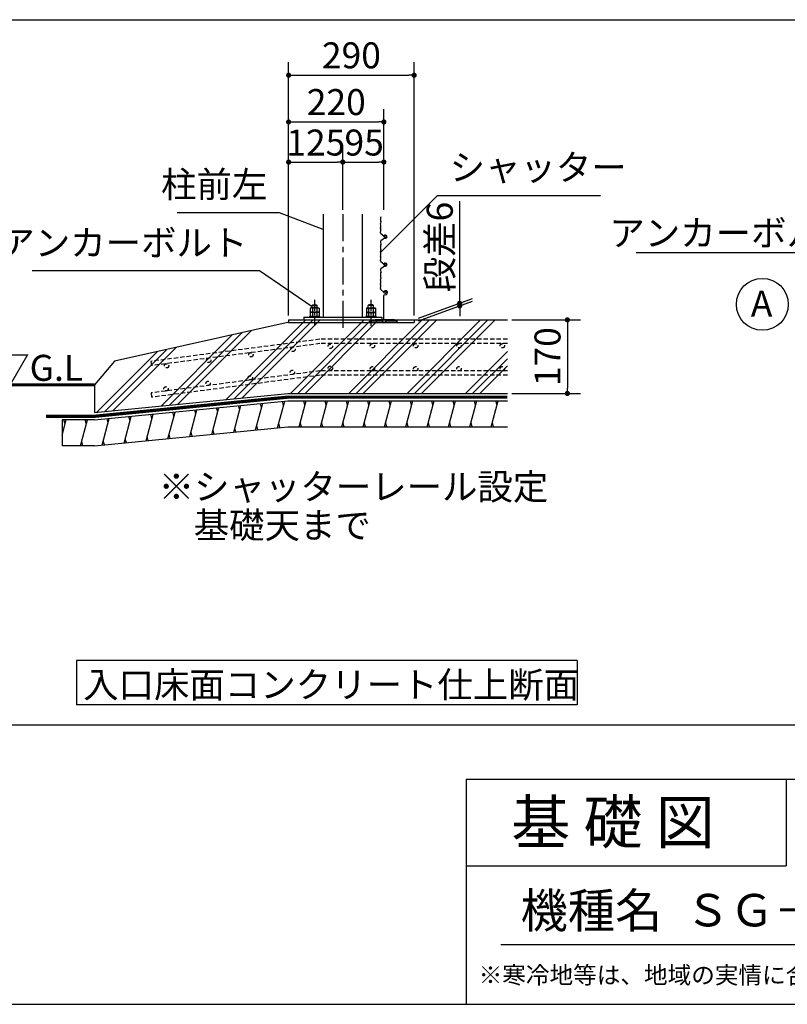
# Model space of a CAD drawing. Extents: x 280 to 33503, y 171 to 22819.
# Drawn here: x 19449 to 26543, y 608 to 9706 of the extents above; entities that cross this region are included whole.
import ezdxf

# ---------------------------------------------------------------- set-up
doc = ezdxf.new("R2010")
doc.units = 0
doc.header["$LTSCALE"] = 4
doc.header["$PDMODE"] = 3
doc.header["$PDSIZE"] = 2
doc.linetypes.add('CENTER', pattern=[2, 1.25, -0.25, 0.25, -0.25])
doc.linetypes.add('HIDDEN', pattern=[0.375, 0.25, -0.125])
doc.layers.get('0').update_dxf_attribs({"linetype": 'CONTINUOUS'})
doc.layers.get('DEFPOINTS').update_dxf_attribs({"linetype": 'CONTINUOUS'})
for name, color, linetype in [('センター', 3, 'CENTER'), ('仕様書枠', 230, 'CONTINUOUS'), ('寸法', 4, 'CONTINUOUS'), ('文字', 7, 'CONTINUOUS'), ('点線', 2, 'HIDDEN'), ('細線', 5, 'CONTINUOUS'), ('部品1', 7, 'CONTINUOUS')]:
    doc.layers.add(name, color=color, linetype=linetype)
doc.styles.get("Standard").update_dxf_attribs({"font": 'isocp.shx', "bigfont": 'bigfont.shx'})
doc.styles.add('STYLE1', font='isocp.shx', dxfattribs={"bigfont": 'bigfont.shx'})
doc.styles.add('STYLE2', font='MS PGothic.ttf')
doc.dimstyles.new('INABA_S80', dxfattribs={"dimscale": 80, "dimtxt": 3, "dimasz": 0.6, "dimexe": 1.5, "dimexo": 0.5, "dimgap": 0.8, "dimtad": 3, "dimdsep": 46, "dimtxsty": 'STANDARD', "dimblk1": 'DOT', "dimblk2": 'DOT', "dimsah": 1, "dimcen": 0, "dimclrt": 7, "dimadec": 0, "dimazin": 0, "dimtfac": 1, "dimtix": 1, "dimtmove": 0, "dimatfit": 2, "dimldrblk": 'DOT', "dimfxl": 1, "dimtolj": 1, "dimtzin": 0, "dimarcsym": 0})
doc.dimstyles.new('INABA_S80詳細図用20', dxfattribs={"dimscale": 80, "dimtxt": 3, "dimasz": 0.6, "dimexe": 1.5, "dimexo": 0.5, "dimgap": 0.8, "dimtad": 3, "dimdec": 0, "dimlfac": 0.25, "dimdsep": 46, "dimtxsty": 'STANDARD', "dimblk1": 'DOT', "dimblk2": 'DOT', "dimsah": 1, "dimcen": 0, "dimclrt": 7, "dimadec": 0, "dimazin": 0, "dimtfac": 1, "dimtdec": 0, "dimtix": 1, "dimtmove": 0, "dimatfit": 2, "dimldrblk": 'DOT', "dimfxl": 1, "dimtolj": 1, "dimtzin": 0, "dimarcsym": 0})

# ---------------------------------------------------------------- blocks, each defined once
blk = doc.blocks.new('_DOT')
at = {"color": 0, "linetype": 'ByBlock', "ltscale": 50}
blk.add_line((-0.5, 0), (-1, 0), dxfattribs=at)
at = {"color": 0, "linetype": 'ByBlock', "ltscale": 50, "const_width": 0.5}
blk.add_lwpolyline([(-0.25, 0, 1), (0.25, 0, 1)], format="xyb", close=True, dxfattribs=at)
blk = doc.blocks.new('*D81')
at = {"layer": 'DEFPOINTS', "color": 0, "ltscale": 50}
for p in [(22434.8, 8390), (22434.8, 7908.2), (21934.8, 6932)]:
    blk.add_point(p, dxfattribs=at)
at = {"layer": '寸法', "color": 0, "lineweight": -2, "ltscale": 50}
for p, q in [((21934.8, 6972), (21934.8, 8510)), ((22434.8, 7948.2), (22434.8, 8510)), ((21982.8, 8390), (22386.8, 8390))]:
    blk.add_line(p, q, dxfattribs=at)
at = {"layer": '寸法', "color": 0, "lineweight": -2, "ltscale": 50, "xscale": 48, "yscale": 48, "zscale": 48, "rotation": 180}
blk.add_blockref('_DOT', (21934.8, 8390), dxfattribs=at)
at = {"layer": '寸法', "color": 0, "lineweight": -2, "ltscale": 50, "xscale": 48, "yscale": 48, "zscale": 48}
blk.add_blockref('_DOT', (22434.8, 8390), dxfattribs=at)
at = {"layer": '寸法', "color": 7, "ltscale": 50, "insert": (22185.6, 8570.4), "char_height": 240, "attachment_point": 5}
blk.add_mtext('\\A1;125', dxfattribs=at)
blk = doc.blocks.new('*D80')
at = {"layer": 'DEFPOINTS', "color": 0, "ltscale": 50}
for p in [(22814.8, 8390), (22434.8, 7908.2), (22814.8, 7908.2)]:
    blk.add_point(p, dxfattribs=at)
at = {"layer": '寸法', "color": 0, "lineweight": -2, "ltscale": 50}
for p, q in [((22434.8, 7948.2), (22434.8, 8510)), ((22814.8, 7948.2), (22814.8, 8510)), ((22482.8, 8390), (22766.8, 8390))]:
    blk.add_line(p, q, dxfattribs=at)
at = {"layer": '寸法', "color": 0, "lineweight": -2, "ltscale": 50, "xscale": 48, "yscale": 48, "zscale": 48, "rotation": 180}
blk.add_blockref('_DOT', (22434.8, 8390), dxfattribs=at)
at = {"layer": '寸法', "color": 0, "lineweight": -2, "ltscale": 50, "xscale": 48, "yscale": 48, "zscale": 48}
blk.add_blockref('_DOT', (22814.8, 8390), dxfattribs=at)
at = {"layer": '寸法', "color": 7, "ltscale": 50, "insert": (22632.8, 8570.4), "char_height": 240, "attachment_point": 5}
blk.add_mtext('\\A1;95', dxfattribs=at)
blk = doc.blocks.new('*D79')
at = {"layer": 'DEFPOINTS', "color": 0, "ltscale": 50}
for p in [(22814.8, 8760.4), (22814.8, 7908.2), (21934.8, 6932)]:
    blk.add_point(p, dxfattribs=at)
at = {"layer": '寸法', "color": 0, "lineweight": -2, "ltscale": 50}
for p, q in [((21934.8, 6972), (21934.8, 8880.4)), ((22814.8, 7948.2), (22814.8, 8880.4)), ((21982.8, 8760.4), (22766.8, 8760.4))]:
    blk.add_line(p, q, dxfattribs=at)
at = {"layer": '寸法', "color": 0, "lineweight": -2, "ltscale": 50, "xscale": 48, "yscale": 48, "zscale": 48, "rotation": 180}
blk.add_blockref('_DOT', (21934.8, 8760.4), dxfattribs=at)
at = {"layer": '寸法', "color": 0, "lineweight": -2, "ltscale": 50, "xscale": 48, "yscale": 48, "zscale": 48}
blk.add_blockref('_DOT', (22814.8, 8760.4), dxfattribs=at)
at = {"layer": '寸法', "color": 7, "ltscale": 50, "insert": (22374.8, 8944.4), "char_height": 240, "attachment_point": 5}
blk.add_mtext('\\A1;220', dxfattribs=at)
blk = doc.blocks.new('*D78')
at = {"layer": 'DEFPOINTS', "color": 0, "ltscale": 50}
for p in [(23956.7, 6932), (23956.7, 6252), (24511.1, 6252)]:
    blk.add_point(p, dxfattribs=at)
at = {"layer": '寸法', "color": 0, "lineweight": -2, "ltscale": 50}
for p, q in [((23996.7, 6932), (24631.1, 6932)), ((24511.1, 6884), (24511.1, 6300)), ((23996.7, 6252), (24631.1, 6252))]:
    blk.add_line(p, q, dxfattribs=at)
at = {"layer": '寸法', "color": 0, "lineweight": -2, "ltscale": 50, "xscale": 48, "yscale": 48, "zscale": 48}
for p, rotation in [((24511.1, 6932), 90), ((24511.1, 6252), 270)]:
    blk.add_blockref('_DOT', p, dxfattribs=dict(at, rotation=rotation))
at = {"layer": '寸法', "color": 7, "ltscale": 50, "insert": (24327.1, 6592), "char_height": 240, "attachment_point": 5, "rotation": 90}
blk.add_mtext('\\A1;170', dxfattribs=at)
blk = doc.blocks.new('*D77')
at = {"layer": 'DEFPOINTS', "color": 0, "ltscale": 50}
for p in [(23094.8, 9192.2), (21934.8, 6932), (23094.8, 6932)]:
    blk.add_point(p, dxfattribs=at)
at = {"layer": '寸法', "color": 0, "lineweight": -2, "ltscale": 50}
for p, q in [((21934.8, 6972), (21934.8, 9312.2)), ((23094.8, 6972), (23094.8, 9312.2)), ((21982.8, 9192.2), (23046.8, 9192.2))]:
    blk.add_line(p, q, dxfattribs=at)
at = {"layer": '寸法', "color": 0, "lineweight": -2, "ltscale": 50, "xscale": 48, "yscale": 48, "zscale": 48, "rotation": 180}
blk.add_blockref('_DOT', (21934.8, 9192.2), dxfattribs=at)
at = {"layer": '寸法', "color": 0, "lineweight": -2, "ltscale": 50, "xscale": 48, "yscale": 48, "zscale": 48}
blk.add_blockref('_DOT', (23094.8, 9192.2), dxfattribs=at)
at = {"layer": '寸法', "color": 7, "ltscale": 50, "insert": (22514.8, 9376.3), "char_height": 240, "attachment_point": 5}
blk.add_mtext('\\A1;290', dxfattribs=at)
blk = doc.blocks.new('*D76')
at = {"layer": 'DEFPOINTS', "color": 0, "ltscale": 50}
for p in [(23515.5, 7061.2), (23094.8, 6932), (23094.8, 6908)]:
    blk.add_point(p, dxfattribs=at)
at = {"layer": '寸法', "color": 0, "lineweight": -2, "ltscale": 50}
for p, q in [((23515.5, 7133.2), (23515.5, 8029.1)), ((23134.8, 6946.6), (23635.5, 7128.8)), ((23134.8, 6922.6), (23635.5, 7104.8)), ((23515.5, 7061.2), (23515.5, 7085.2)), ((23515.5, 7013.2), (23515.5, 6965.2))]:
    blk.add_line(p, q, dxfattribs=at)
at = {"layer": '寸法', "color": 0, "lineweight": -2, "ltscale": 50, "xscale": 48, "yscale": 48, "zscale": 48}
for p, rotation in [((23515.5, 7085.2), 270), ((23515.5, 7061.2), 90)]:
    blk.add_blockref('_DOT', p, dxfattribs=dict(at, rotation=rotation))
at = {"layer": '寸法', "color": 7, "ltscale": 50, "insert": (23331.5, 7605.1), "char_height": 240, "attachment_point": 5, "rotation": 90}
blk.add_mtext('\\A1;段差6', dxfattribs=at)

msp = doc.modelspace()

# ---------------------------------------------------------------- hatches: boundary and pattern name
at = {"layer": '部品1', "ltscale": 50}
h = msp.add_hatch(color=256, dxfattribs=at)
h.paths.add_polyline_path([(22934.839, 6930.042), (22894.839, 6936.042), (22734.839, 6936.042), (22703.039, 6931.272), (22703.039, 6924.042), (22800.839, 6924.042), (22800.839, 6908.042), (22803.039, 6908.042), (22828.839, 6908.042), (22828.839, 6924.042), (22928.839, 6924.042), (22928.839, 6908.042), (22934.839, 6908.042)])
h.paths.add_polyline_path([(22703.039, 6931.272), (22694.839, 6930.042), (22694.839, 6908.042), (22700.839, 6908.042), (22700.839, 6924.042), (22703.039, 6924.042)])

# ---------------------------------------------------------------- linework, layer by layer
at = {"layer": 'センター', "ltscale": 50}
msp.add_line((22434.839, 7908.18), (22434.839, 6841.081), dxfattribs=at)
at = {"layer": 'センター', "ltscale": 20}
for p, q in [((22174.839, 7116.961), (22174.839, 6875.654)), ((22694.839, 7116.961), (22694.839, 6875.654))]:
    msp.add_line(p, q, dxfattribs=at)
at = {"layer": '仕様書枠', "ltscale": 50}
for p, q in [((23574.4, 2688), (32454.4, 2688)), ((23574.4, 2688), (23574.4, 608)), ((23574.4, 1888), (26534.4, 1888)), ((280, 608), (32454.4, 608))]:
    msp.add_line(p, q, dxfattribs=at)
at = {"layer": '仕様書枠', "linetype": 'Continuous', "ltscale": 50}
msp.add_line((26534.4, 2688), (26534.4, 1888), dxfattribs=at)
at = {"layer": '寸法', "ltscale": 50}
msp.add_line((23094.839, 6932.042), (23094.839, 6932.042), dxfattribs=at)
at = {"layer": '文字', "color": 7, "ltscale": 50}
msp.add_line((23894.4, 1160.098), (32214.4, 1160.098), dxfattribs=at)
at = {"layer": '点線', "ltscale": 40}
for p, q in [((22221.766, 6752.596), (20660.664, 6548.717)), ((23956.698, 6752.596), (22221.766, 6752.596)), ((22224.516, 6712.596), (20665.847, 6509.035)), ((23956.698, 6712.596), (22224.516, 6712.596)), ((20660.664, 6548.717), (20665.847, 6509.035)), ((22224.516, 6460.699), (20663.415, 6256.82)), ((23956.698, 6460.699), (22224.516, 6460.699)), ((22227.267, 6420.699), (20668.597, 6217.138)), ((23956.698, 6420.699), (22221.766, 6420.699)), ((20663.415, 6256.82), (20668.597, 6217.138))]:
    msp.add_line(p, q, dxfattribs=at)
for centre in [(21974.954, 6660.052), (22320.245, 6687.947), (22709.483, 6692.596), (23109.483, 6692.596), (23509.483, 6692.596), (23909.483, 6692.596), (21195.986, 6558.257), (21585.47, 6609.155), (20806.502, 6507.36), (21969.83, 6447.388), (22320.245, 6485.348), (22709.483, 6480.699), (23109.483, 6480.699), (23509.483, 6480.699), (23909.483, 6480.699), (21580.338, 6396.552), (20801.355, 6294.879), (21190.846, 6345.716)]:
    msp.add_circle(centre, 20, dxfattribs=at)
at = {"layer": '細線'}
for p, q in [((22216.408, 7038.827), (22133.27, 7038.827)), ((22133.27, 7038.827), (22133.27, 7002.042)), ((22206.016, 7042.042), (22143.662, 7042.042)), ((22150.839, 7066.042), (22156.839, 7072.042)), ((22150.839, 7066.042), (22198.839, 7066.042)), ((22150.839, 7042.042), (22150.839, 7066.042)), ((22154.055, 7038.827), (22154.055, 7002.042)), ((22156.839, 7072.042), (22192.839, 7072.042)), ((22192.839, 7072.042), (22198.839, 7066.042)), ((22195.624, 7038.827), (22195.624, 7002.042)), ((22198.839, 7042.042), (22198.839, 7066.042)), ((22216.408, 7038.827), (22216.408, 7002.042)), ((22653.27, 7038.827), (22653.27, 7002.042)), ((22653.27, 7038.827), (22736.408, 7038.827)), ((22663.662, 7042.042), (22726.016, 7042.042)), ((22676.839, 7072.042), (22670.839, 7066.042)), ((22670.839, 7042.042), (22670.839, 7066.042)), ((22718.839, 7066.042), (22670.839, 7066.042)), ((22674.055, 7038.827), (22674.055, 7002.042)), ((22712.839, 7072.042), (22676.839, 7072.042)), ((22718.839, 7066.042), (22712.839, 7072.042)), ((22715.624, 7038.827), (22715.624, 7002.042)), ((22718.839, 7042.042), (22718.839, 7066.042)), ((22736.408, 7038.827), (22736.408, 7002.042)), ((22074.839, 6956.042), (22074.839, 6932.042)), ((22126.839, 6962.042), (22126.839, 6956.042)), ((22126.839, 6962.042), (22222.839, 6962.042)), ((22216.408, 7002.042), (22133.27, 7002.042)), ((22133.27, 6998.827), (22133.27, 6962.042)), ((22216.408, 6998.827), (22133.27, 6998.827)), ((22216.408, 6962.042), (22133.27, 6962.042)), ((22206.016, 7002.042), (22143.662, 7002.042)), ((22154.055, 6998.827), (22154.055, 6962.042)), ((22195.624, 6998.827), (22195.624, 6962.042)), ((22216.408, 6998.827), (22216.408, 6962.042)), ((22222.839, 6962.042), (22222.839, 6956.042)), ((22742.839, 6962.042), (22646.839, 6962.042)), ((22646.839, 6962.042), (22646.839, 6956.042)), ((22653.27, 7002.042), (22736.408, 7002.042)), ((22653.27, 6998.827), (22736.408, 6998.827)), ((22653.27, 6998.827), (22653.27, 6962.042)), ((22653.27, 6962.042), (22736.408, 6962.042)), ((22663.662, 7002.042), (22726.016, 7002.042)), ((22674.055, 6998.827), (22674.055, 6962.042)), ((22715.624, 6998.827), (22715.624, 6962.042)), ((22736.408, 6998.827), (22736.408, 6962.042)), ((22742.839, 6962.042), (22742.839, 6956.042)), ((22794.839, 6956.042), (22794.839, 6932.042))]:
    msp.add_line(p, q, dxfattribs=at)
at = {"layer": '細線', "ltscale": 50}
for p, q in [((21356.042, 6195.489), (22092.595, 6932.042)), ((21430.807, 6202.903), (22159.947, 6932.042)), ((21505.573, 6210.317), (22227.299, 6932.042)), ((21951.41, 6252.042), (22631.41, 6932.042)), ((22018.762, 6252.042), (22698.762, 6932.042)), ((22074.839, 6956.042), (22794.839, 6956.042)), ((22086.114, 6252.042), (22766.114, 6932.042)), ((22490.226, 6252.042), (23170.226, 6932.042)), ((22557.578, 6252.042), (23237.578, 6932.042)), ((22624.929, 6252.042), (23304.929, 6932.042)), ((23029.041, 6252.042), (23709.041, 6932.042)), ((23096.393, 6252.042), (23776.393, 6932.042)), ((23163.745, 6252.042), (23843.745, 6932.042)), ((20907.449, 6151.008), (21587.486, 6831.045)), ((20757.917, 6136.18), (21414.046, 6792.309)), ((20832.683, 6143.594), (21500.766, 6811.677)), ((20234.559, 6084.285), (20807.008, 6656.734)), ((20309.324, 6091.699), (20893.728, 6676.102)), ((20159.793, 6076.871), (20720.288, 6637.366)), ((23567.856, 6252.042), (23956.698, 6640.884)), ((23635.208, 6252.042), (23956.698, 6573.532)), ((23702.56, 6252.042), (23956.698, 6506.18)), ((21021.687, 5854.335), (21087.75, 6100.886)), ((21077.032, 6060.886), (21066.869, 6098.815)), ((21224.29, 5874.425), (21290.353, 6120.976)), ((21279.636, 6080.976), (21269.472, 6118.905)), ((21426.894, 5894.515), (21492.957, 6141.065)), ((21482.239, 6101.065), (21472.076, 6138.995)), ((21629.497, 5914.605), (21695.56, 6161.155)), ((21684.842, 6121.155), (21674.679, 6159.085)), ((21832.1, 5934.694), (21898.163, 6181.245)), ((21887.188, 6140.288), (21876.782, 6179.125)), ((22031.825, 5944.042), (22096.133, 6184.042)), ((22085.415, 6144.042), (22074.697, 6184.042)), ((22229.045, 5944.042), (22293.353, 6184.042)), ((22282.635, 6144.042), (22271.917, 6184.042)), ((22426.265, 5944.042), (22490.573, 6184.042)), ((22479.855, 6144.042), (22469.137, 6184.042)), ((22623.485, 5944.042), (22687.793, 6184.042)), ((22677.075, 6144.042), (22666.357, 6184.042)), ((22820.705, 5944.042), (22885.013, 6184.042)), ((22874.295, 6144.042), (22863.577, 6184.042)), ((23017.925, 5944.042), (23082.233, 6184.042)), ((23071.515, 6144.042), (23060.797, 6184.042)), ((23215.145, 5944.042), (23279.453, 6184.042)), ((23268.735, 6144.042), (23258.017, 6184.042)), ((23412.366, 5944.042), (23476.673, 6184.042)), ((23465.955, 6144.042), (23455.237, 6184.042)), ((23609.586, 5944.042), (23673.893, 6184.042)), ((23663.176, 6144.042), (23652.458, 6184.042)), ((23806.806, 5944.042), (23871.114, 6184.042)), ((23860.396, 6144.042), (23849.678, 6184.042)), ((19840.572, 5862.567), (19879.264, 6006.965)), ((19868.587, 5967.118), (19857.869, 6007.118)), ((20012.217, 5767.118), (20076.484, 6006.965)), ((20065.807, 5967.118), (20055.089, 6007.118)), ((20211.275, 5773.976), (20277.338, 6020.527)), ((20266.62, 5980.527), (20256.457, 6018.456)), ((20413.878, 5794.066), (20479.941, 6040.617)), ((20469.223, 6000.617), (20459.06, 6038.546)), ((20616.481, 5814.156), (20682.544, 6060.706)), ((20671.826, 6020.706), (20661.663, 6058.636)), ((20819.084, 5834.245), (20885.147, 6080.796)), ((20874.429, 6040.796), (20864.266, 6078.726)), ((21245.172, 5876.496), (21235.008, 5914.425)), ((21447.775, 5896.585), (21437.612, 5934.515)), ((21650.378, 5916.675), (21640.215, 5954.605)), ((21854.21, 5936.887), (21843.449, 5977.049)), ((22053.261, 5944.042), (22042.543, 5984.042)), ((22250.481, 5944.042), (22239.763, 5984.042)), ((22447.701, 5944.042), (22436.983, 5984.042)), ((22644.921, 5944.042), (22634.203, 5984.042)), ((22842.141, 5944.042), (22831.423, 5984.042)), ((23039.361, 5944.042), (23028.643, 5984.042)), ((23236.581, 5944.042), (23225.863, 5984.042)), ((23433.802, 5944.042), (23423.084, 5984.042)), ((23631.022, 5944.042), (23620.304, 5984.042)), ((23828.242, 5944.042), (23817.524, 5984.042)), ((20434.759, 5796.136), (20424.596, 5834.066)), ((20637.362, 5816.226), (20627.199, 5854.156)), ((20839.965, 5836.316), (20829.802, 5874.245)), ((21042.568, 5856.406), (21032.405, 5894.335)), ((20033.653, 5767.118), (20022.935, 5807.118)), ((20232.156, 5776.047), (20221.993, 5813.976))]:
    msp.add_line(p, q, dxfattribs=at)
at = {"layer": '細線'}
for centre, radius, start, end in [((22143.662, 7023.64), 18.402, 55.6157525, 124.3842475), ((22174.839, 6973.258), 68.785, 72.4120462, 107.5879538), ((22206.016, 7023.64), 18.402, 55.6157525, 124.3842475), ((22663.662, 7023.64), 18.402, 55.6157525, 124.3842475), ((22694.839, 6973.258), 68.785, 72.4120462, 107.5879538), ((22726.016, 7023.64), 18.402, 55.6157525, 124.3842475), ((22143.662, 6983.64), 18.402, 55.6157525, 124.3842475), ((22174.839, 6933.258), 68.785, 72.4120462, 107.5879538), ((22206.016, 6983.64), 18.402, 55.6157525, 124.3842475), ((22663.662, 6983.64), 18.402, 55.6157525, 124.3842475), ((22694.839, 6933.258), 68.785, 72.4120462, 107.5879538), ((22726.016, 6983.64), 18.402, 55.6157525, 124.3842475)]:
    msp.add_arc(centre, radius, start, end, dxfattribs=at)
at = {"layer": '部品1', "ltscale": 50}
for p, q in [((18054.24, 9705.641), (31663.186, 9705.641)), ((22254.839, 7908.18), (22254.839, 6956.042)), ((22614.839, 7908.18), (22614.839, 6956.042)), ((21934.839, 6932.042), (23956.698, 6932.042)), ((21934.839, 6932.042), (21934.839, 6908.042)), ((23094.839, 6932.042), (23094.839, 6908.042)), ((21941.037, 6910.006), (20326.1, 6549.329)), ((21934.839, 6908.042), (23094.839, 6908.042)), ((20326.1, 6549.329), (20140.572, 6332.042)), ((20140.572, 6332.042), (20140.572, 6074.965)), ((20140.572, 6074.965), (21926.373, 6252.042)), ((21926.373, 6252.042), (23956.698, 6252.042)), ((22250.373, 6252.042), (23956.698, 6252.042)), ((20140.572, 6006.965), (21926.373, 6184.042)), ((21926.373, 6184.042), (23956.698, 6184.042)), ((19840.572, 6006.965), (19840.572, 5767.118)), ((20140.572, 6006.965), (19840.572, 6006.965)), ((20140.572, 5766.965), (21926.373, 5944.042)), ((21926.373, 5944.042), (23956.698, 5944.042)), ((20141.626, 5767.118), (19840.572, 5767.118)), ((24600.284, 3783.577), (19974.506, 3783.577)), ((19974.506, 3783.577), (19974.506, 3376.307)), ((24600.284, 3783.577), (24600.284, 3376.307)), ((24600.284, 3376.307), (19974.506, 3376.307)), ((31663.186, 3188), (1071.214, 3188))]:
    msp.add_line(p, q, dxfattribs=at)
at = {"layer": '部品1', "lineweight": 25, "ltscale": 50}
for p, q in [((22785.687, 7882.619), (22783.598, 7876.349)), ((22783.8, 7869.473), (22784.954, 7866.588)), ((22784.954, 7859.16), (22783.925, 7856.588)), ((22783.925, 7849.16), (22785.53, 7845.147)), ((22786.196, 7840.438), (22784.539, 7823.869)), ((22782.779, 7736.805), (22786.077, 7758.493)), ((22785.678, 7763.159), (22783.598, 7769.399)), ((22783.8, 7776.275), (22784.954, 7779.16)), ((22783.925, 7796.588), (22785.53, 7800.601)), ((22784.954, 7786.588), (22783.925, 7789.16)), ((22786.196, 7805.31), (22784.539, 7821.879)), ((22782.768, 7652.001), (22786.095, 7629.226)), ((22813.52, 7704.418), (22786.184, 7727.687)), ((22807.449, 7677.573), (22786.534, 7661.348)), ((22832.004, 7684.962), (22810.991, 7679.331)), ((22815.527, 7702.09), (22818.679, 7697.029)), ((22828.863, 7715.416), (22826.72, 7715.416)), ((22785.687, 7624.619), (22783.598, 7618.349)), ((22783.8, 7611.473), (22784.954, 7608.588)), ((22784.954, 7601.16), (22783.925, 7598.588)), ((22783.925, 7591.16), (22785.53, 7587.147)), ((22786.196, 7582.438), (22784.539, 7565.869)), ((22786.196, 7547.31), (22784.539, 7563.879)), ((22782.779, 7478.805), (22786.077, 7500.493)), ((22785.678, 7505.159), (22783.598, 7511.399)), ((22783.8, 7518.275), (22784.954, 7521.16)), ((22783.925, 7538.588), (22785.53, 7542.601)), ((22784.954, 7528.588), (22783.925, 7531.16)), ((22813.52, 7446.418), (22786.184, 7469.687)), ((22782.768, 7394.001), (22786.095, 7371.226)), ((22807.449, 7419.573), (22786.534, 7403.348)), ((22832.004, 7426.962), (22810.991, 7421.331)), ((22815.527, 7444.09), (22818.679, 7439.029)), ((22828.863, 7457.416), (22826.72, 7457.416)), ((22785.687, 7366.619), (22783.598, 7360.349)), ((22783.8, 7353.473), (22784.954, 7350.588)), ((22784.954, 7343.16), (22783.925, 7340.588)), ((22783.925, 7333.16), (22785.53, 7329.147)), ((22783.925, 7280.588), (22785.53, 7284.601)), ((22786.196, 7324.438), (22784.539, 7307.869)), ((22786.196, 7289.31), (22784.539, 7305.879)), ((22782.779, 7220.805), (22786.077, 7242.493)), ((22785.678, 7247.159), (22783.598, 7253.399)), ((22783.8, 7260.275), (22784.954, 7263.16)), ((22784.954, 7270.588), (22783.925, 7273.16)), ((22813.52, 7188.418), (22786.184, 7211.687)), ((22814.839, 6936.042), (22814.839, 7157.045)), ((22815.527, 7186.09), (22818.679, 7181.029)), ((22818.843, 7162.498), (22835.503, 7167.724)), ((22694.839, 6930.042), (22734.839, 6936.042)), ((22694.839, 6908.042), (22694.839, 6930.042)), ((22700.839, 6924.042), (22800.839, 6924.042)), ((22700.839, 6908.042), (22700.839, 6924.042)), ((22734.839, 6936.042), (22894.839, 6936.042)), ((22800.839, 6924.042), (22800.839, 6908.042)), ((22828.839, 6924.042), (22828.839, 6908.042)), ((22828.839, 6924.042), (22928.839, 6924.042)), ((22934.839, 6930.042), (22894.839, 6936.042)), ((22928.839, 6924.042), (22928.839, 6908.042)), ((22934.839, 6930.042), (22934.839, 6908.042)), ((22694.839, 6908.042), (22700.839, 6908.042)), ((22694.839, 6908.042), (22934.839, 6908.042)), ((22828.839, 6908.042), (22800.839, 6908.042)), ((22934.839, 6908.042), (22928.839, 6908.042))]:
    msp.add_line(p, q, dxfattribs=at)
at = {"layer": '部品1', "ltscale": 50}
msp.add_lwpolyline([(19199.317, 6332.042, 30, 30, 0), (20140.572, 6332.042, 20, 20, 0)], format="xyseb", dxfattribs=at)
at = {"layer": '部品1', "ltscale": 50, "const_width": 30}
msp.add_lwpolyline([(23956.698, 6218.042), (21926.373, 6218.042), (20140.572, 6040.965), (19691.963, 6040.965), (19691.963, 6040.965)], dxfattribs=at)
at = {"layer": '部品1', "ltscale": 50}
msp.add_circle((26312.597, 7075.415), 240, dxfattribs=at)
at = {"layer": '部品1', "lineweight": 25, "ltscale": 50}
for centre, radius, start, end in [((22793.084, 7873.187), 10, 161.5650512, 201.8014095), ((22793.21, 7852.874), 10, 158.1985905, 201.8014095), ((22775.669, 7862.874), 10, 338.1985905, 21.8014095), ((22776.245, 7841.433), 10, 354.2894069, 21.8014095), ((22776.201, 7885.781), 10, 341.5650512, 350.7873212), ((22792.665, 7735.302), 10, 171.3533349, 229.5955987), ((22793.084, 7772.561), 10, 158.1985905, 198.4349488), ((22793.21, 7792.874), 10, 158.1985905, 201.8014095), ((22794.489, 7822.874), 10, 174.2894069, 185.7105931), ((22775.669, 7782.874), 10, 338.1985905, 21.8014095), ((22776.245, 7804.315), 10, 338.1985905, 5.7105931), ((22776.191, 7759.996), 10, 351.3533349, 18.4349488), ((22792.663, 7653.446), 10, 127.8024897, 188.3121248), ((22813.579, 7669.672), 10, 105, 127.8024897), ((22807.038, 7696.803), 10, 31.9164637, 49.5955987), ((22826.72, 7706.416), 9, 90, 236.3688917), ((22820.494, 7697.869), 2, 204.8344765, 226.6764928), ((22820.494, 7697.869), 2, 204.8344765, 226.6764928), ((22826.669, 7704.416), 11, 226.6764928, 32.9724943), ((22831.621, 7706.273), 6, 49.4917124, 163.5378537), ((22828.863, 7700.416), 15, 0, 90), ((22827.863, 7700.416), 16, 285, 0), ((22834.219, 7709.314), 2, 32.9724943, 49.4917124), ((22793.084, 7615.187), 10, 161.5650512, 201.8014095), ((22793.21, 7594.874), 10, 158.1985905, 201.8014095), ((22794.489, 7564.874), 10, 174.2894069, 185.7105931), ((22775.669, 7604.874), 10, 338.1985905, 21.8014095), ((22776.245, 7583.433), 10, 354.2894069, 21.8014095), ((22776.201, 7627.781), 10, 341.5650512, 8.3121248), ((22792.665, 7477.302), 10, 171.3533349, 229.5955987), ((22793.084, 7514.561), 10, 158.1985905, 198.4349488), ((22793.21, 7534.874), 10, 158.1985905, 201.8014095), ((22775.669, 7524.874), 10, 338.1985905, 21.8014095), ((22776.245, 7546.315), 10, 338.1985905, 5.7105931), ((22776.191, 7501.996), 10, 351.3533349, 18.4349488), ((22792.663, 7395.446), 10, 127.8024897, 188.3121248), ((22776.201, 7369.781), 10, 341.5650512, 8.3121248), ((22813.579, 7411.672), 10, 105, 127.8024897), ((22807.038, 7438.803), 10, 31.9164637, 49.5955987), ((22826.72, 7448.416), 9, 90, 236.3688917), ((22820.494, 7439.869), 2, 204.8344765, 226.6764928), ((22826.669, 7446.416), 11, 226.6764928, 32.9724943), ((22831.621, 7448.273), 6, 49.4917124, 163.5378537), ((22828.863, 7442.416), 15, 0, 90), ((22827.863, 7442.416), 16, 285, 0), ((22834.219, 7451.314), 2, 32.9724943, 49.4917124), ((22793.084, 7357.187), 10, 161.5650512, 201.8014095), ((22793.21, 7336.874), 10, 158.1985905, 201.8014095), ((22793.21, 7276.874), 10, 158.1985905, 201.8014095), ((22794.489, 7306.874), 10, 174.2894069, 185.7105931), ((22775.669, 7346.874), 10, 338.1985905, 21.8014095), ((22776.245, 7325.433), 10, 354.2894069, 21.8014095), ((22776.245, 7288.315), 10, 338.1985905, 5.7105931), ((22792.665, 7219.302), 10, 171.3533349, 229.5955987), ((22793.084, 7256.561), 10, 158.1985905, 198.4349488), ((22775.669, 7266.874), 10, 338.1985905, 21.8014095), ((22776.191, 7243.996), 10, 351.3533349, 18.4349488), ((22807.038, 7180.803), 10, 31.9164637, 49.5955987), ((22831.974, 7184.499), 17.143, 281.879132, 159.0160212), ((22826.669, 7188.416), 11, 226.6764928, 32.9724943), ((22831.621, 7190.273), 6, 49.4917124, 163.5378537), ((22834.219, 7193.314), 2, 32.9724943, 49.4917124), ((22820.553, 7157.045), 5.714, 107.4168835, 180), ((22820.494, 7181.869), 2, 204.8344765, 226.6764928)]:
    msp.add_arc(centre, radius, start, end, dxfattribs=at)

# ---------------------------------------------------------------- texts
at = {"layer": '寸法', "color": 7, "ltscale": 50, "style": 'STYLE1'}
msp.add_text('▽G.L', height=240, dxfattribs=at).set_placement((19213.658, 6368.845))
at = {"layer": '寸法', "color": 7, "ltscale": 50, "char_height": 240}
for s, insert, attachment_point in [('シャッター', (23422.416, 8146.352), 7), ('柱前左', (21738.076, 7988.665), 9), ('\\A1;アンカーボルト', (27191.35, 7614.962), 9), ('アンカーボルト', (21553.223, 7449.401), 9)]:
    msp.add_mtext(s, dxfattribs=dict(at, insert=insert, attachment_point=attachment_point))
at = {"layer": '文字', "color": 7, "ltscale": 50, "style": 'STYLE2'}
for s, height, p in [('基 礎 図', 400, (23992.107, 2091.699)), ('機種名', 320, (24078.249, 1314.647)), ('ＳＧ－３５８Ｔ・ＧＰＢ－５（右単体仕様）', 300, (25601.98, 1327.892)), ('※寒冷地等は、地域の実情に合わせた基礎にしてください。', 160, (23690.873, 798.337))]:
    msp.add_text(s, height=height, dxfattribs=at).set_placement(p)
at = {"layer": '部品1', "ltscale": 50}
for s, style, p in [('A', 'STYLE1', (26206.331, 6961.94)), ('入口床面コンクリート仕上断面', 'STYLE2', (20035.424, 3440.799))]:
    msp.add_text(s, height=240, dxfattribs=dict(at, style=style)).set_placement(p)
at = {"layer": '部品1', "color": 7, "style": 'STYLE2'}
for s, p in [('※シャッターレール設定', (20733.224, 5270.133)), ('基礎天まで', (21057.47, 4914.301))]:
    msp.add_text(s, height=240, dxfattribs=at).set_placement(p)

# ---------------------------------------------------------------- dimensions: what is measured, and where the dimension line sits
at = {"layer": '寸法', "ltscale": 50}
dim = msp.add_linear_dim(base=(23094.839, 9192.24), p1=(21934.839, 6932.042), p2=(23094.839, 6932.042), dimstyle='INABA_S80詳細図用20', dxfattribs=at)
dim.commit()
dim.dimension.update_dxf_attribs({"geometry": '*D77', "text_midpoint": (22514.839, 9376.264)})
dim = msp.add_linear_dim(base=(22814.839, 8760.357), p1=(21934.839, 6932.042), p2=(22814.839, 7908.18), dimstyle='INABA_S80詳細図用20', dxfattribs=at)
dim.commit()
dim.dimension.update_dxf_attribs({"geometry": '*D79', "text_midpoint": (22374.839, 8760.357), "dimtype": 160})
for base, p1, p2, picture, middle in [((22434.839, 8390.013), (21934.839, 6932.042), (22434.839, 7908.18), '*D81', (22185.554, 8570.363)), ((22814.839, 8390.013), (22434.839, 7908.18), (22814.839, 7908.18), '*D80', (22632.782, 8570.36))]:
    dim = msp.add_linear_dim(base=base, p1=p1, p2=p2, dimstyle='INABA_S80詳細図用20', override={"dimtmove": 2}, dxfattribs=at)
    dim.commit()
    dim.dimension.update_dxf_attribs({"geometry": picture, "text_midpoint": middle, "dimtype": 160})
dim = msp.add_linear_dim(base=(23515.505, 7061.152), p1=(23094.839, 6932.042), p2=(23094.839, 6908.042), angle=90, text='段差<>', dimstyle='INABA_S80詳細図用20', override={"dimtmove": 0}, dxfattribs=at)
dim.commit()
dim.dimension.update_dxf_attribs({"geometry": '*D76', "text_midpoint": (23515.505, 7605.105), "dimtype": 160})
dim = msp.add_linear_dim(base=(24511.055, 6252.042), p1=(23956.698, 6932.042), p2=(23956.698, 6252.042), angle=90, dimstyle='INABA_S80詳細図用20', dxfattribs=at)
dim.commit()
dim.dimension.update_dxf_attribs({"geometry": '*D78', "text_midpoint": (24327.055, 6592.042)})

# ---------------------------------------------------------------- leaders
at = {"layer": '寸法', "ltscale": 50, "has_arrowhead": 0}
for points in [[(22785.678, 7557.817), (23311.877, 8082.352), (24816.121, 8082.352)], [(22254.839, 7767.946), (21850.076, 7921.437), (20904.832, 7921.437)], [(27623.436, 7349.09), (27159.28, 7550.962), (25145.435, 7550.962)]]:
    msp.add_leader(points, dimstyle='INABA_S80', override={"dimgap": 0.8, "dimtad": 1}, dxfattribs=at)
at = {"layer": '寸法', "ltscale": 50, "has_arrowhead": 0, "annotation_type": 0, "has_hookline": 1, "hookline_direction": 1, "text_width": 1988.698}
msp.add_leader([(22150.839, 7054.042), (21665.223, 7385.401), (21617.223, 7385.401)], dimstyle='INABA_S80詳細図用20', override={"dimgap": 0.8, "dimtad": 1, "dimldrblk": 'None'}, dxfattribs=at)

doc.saveas('drawing.dxf')
